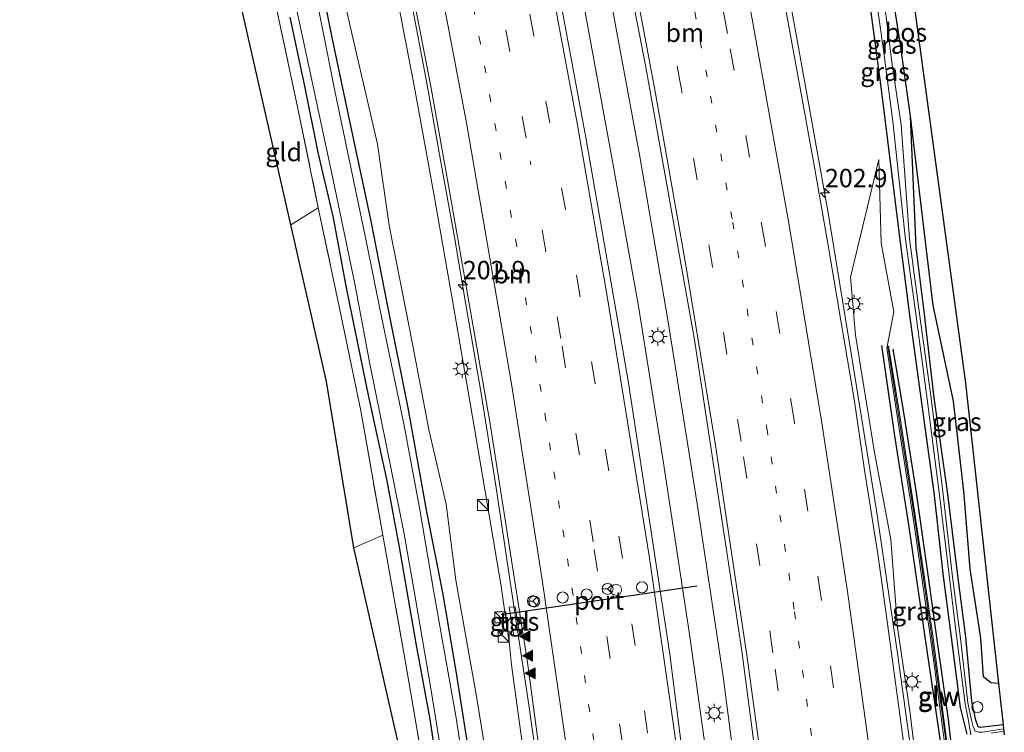
# Model space of a CAD drawing. Units: metres. Extents: x 190000 to 200002, y 462500 to 468750.
# Drawn here: x 198723 to 198857, y 465716 to 465813 of the extents above; entities that cross this region are included whole.
import ezdxf
from ezdxf.enums import TextEntityAlignment as Align

# ---------------------------------------------------------------- set-up
doc = ezdxf.new("R2010")
doc.units = ezdxf.units.M
for name, pattern in [('IE-TERREINAFSCHEIDING', [10, 8, -2]), ('VW-1-3_STREEP', [4, 1, -3]), ('VW-3-9_STREEP', [12, 3, -9])]:
    doc.linetypes.add(name, pattern=pattern)
doc.layers.get('0').update_dxf_attribs({"lineweight": 25})
for name, color, linetype, lineweight in [('B-ME-AL-OVERIG-S-B1', 7, 'Continuous', 18), ('B-ME-AM-KILOMETR-S-B1', 7, 'Continuous', 18), ('B-ME-BV-GELEIDECONSTRUCTIE-GELEIDERAIL-L-B1', 213, 'BV-GELEIDERAIL', 18), ('B-ME-GR-BOMENSTRUIKEN-GV-B6', 93, 'Continuous', 18), ('B-ME-GR-BOS-GV-B6', 10, 'Continuous', 25), ('B-ME-GW-INSTEEKWATERGANG-L-B1', 10, 'Continuous', 25), ('B-ME-GW-KRUINLIJN-L-B1', 93, 'Continuous', 18), ('B-ME-GW-TEENLIJN-L-B1', 93, 'Continuous', 18), ('B-ME-IE-GRASLAND-GV-B6', 93, 'Continuous', 18), ('B-ME-IE-GRONDWERKLIJN-GROND_INGERICHT-GV-B6', 253, 'Continuous', 18), ('B-ME-IE-INRICHTINGSELEMENT-S-B1', 253, 'Continuous', 18), ('B-ME-IE-MEUBILAIR_WEGMEUBILAIR-LICHTMAST-S-B1', 8, 'Continuous', 18), ('B-ME-IE-TERREINAFSCHEIDING-HAAG-L-B1', 10, 'Continuous', 25), ('B-ME-IE-TERREINAFSCHEIDING-RASTERHEKWERK-L-B1', 8, 'IE-TERREINAFSCHEIDING', 18), ('B-ME-KG-KADASTRAAL-OPNAMEDTMGRENS-L-B1', 10, 'Continuous', 25), ('B-ME-KW-GELUIDSWERING-GV-B6', 8, 'Continuous', 18), ('B-ME-KW-SCHERM-L-B1', 8, 'Continuous', 18), ('B-ME-OG-WATER-GV-B6', 153, 'Continuous', 18), ('B-ME-VH-VERH_SOORT-BITUMEN-GV-B6', 8, 'IE-TERREINAFSCHEIDING-NATUURLIJK-HOUTWAL', 18), ('B-ME-VH-VERH_SOORT-TEGELS-GV-B6', 8, 'Continuous', 18), ('B-ME-VW-DRIP-S-B1', 8, 'Continuous', 18), ('B-ME-VW-MARKERING-13STREEP-045-L-B1', 255, 'VW-1-3_STREEP', 18), ('B-ME-VW-MARKERING-39STREEP-015-L-B1', 255, 'VW-3-9_STREEP', 18), ('B-ME-VW-MARKERING-STREEP-015-L-B1', 7, 'Continuous', 18), ('B-ME-VW-MARKERING-VLAKMARK-S-B1', 7, 'Continuous', 18), ('B-ME-VW-MEUBILAIR_WEGMEUBILAIR-RONA-S-B1', 8, 'Continuous', 18), ('B-ME-VW-PORTAAL-L-B1', 10, 'Continuous', 25)]:
    doc.layers.add(name, color=color, linetype=linetype, lineweight=lineweight)
doc.styles.add('NLCS-ISO', font='NLCS-ISO.TTF')
doc.linetypes.add('BV-GELEIDERAIL', pattern='A,10,-3,[108,NLCS.SHX,S=1,R=0,X=0,Y=0],-3', length=16)
doc.linetypes.add('IE-TERREINAFSCHEIDING-NATUURLIJK-HOUTWAL', pattern='A,7,-1.5,[67,NLCS.SHX,S=0.75,R=45,X=0,Y=0],-1.5,7,-1.5,[70,NLCS.SHX,S=0.75,R=0,X=0,Y=0],-1.5', length=20)

# ---------------------------------------------------------------- blocks, each defined once
blk = doc.blocks.new('kast')
blk.add_line((-0.75, -0.75), (0.75, 0.75))
blk.add_lwpolyline([(-0.75, 0.75), (0.75, 0.75), (0.75, -0.75), (-0.75, -0.75)], close=True)
blk = doc.blocks.new('dtb')
blk.add_circle((0, 0), 0.75)
blk = doc.blocks.new('wegwijzer')
for q in [(-0.53, -0.53), (0, 0.75), (0.53, -0.53)]:
    blk.add_line((0, 0), q)
blk.add_circle((0, 0), 0.75)
blk = doc.blocks.new('hecto')
for p, q in [((0, 0.625), (-0.625, 0)), ((0, -0.625), (0, 0.625)), ((-0.625, 0), (0.625, 0)), ((0.625, 0), (0, -0.625))]:
    blk.add_line(p, q)
blk = doc.blocks.new('verfsymbol')
for color in [252, 253]:
    blk.add_hatch(color=color).paths.add_polyline_path([(0.75, -0.625), (0, 0.75), (-0.75, -0.625)])
blk.add_lwpolyline([(0.75, -0.625), (0, 0.75), (-0.75, -0.625)], close=True)
blk = doc.blocks.new('lantaarnpaal')
for p, q in [((-0.75, 0), (-1.25, 0)), ((-0.88, 0.88), (-0.53, 0.53)), ((0, 0.75), (0, 1.25)), ((0.53, 0.53), (0.88, 0.88)), ((0.75, 0), (1.25, 0)), ((-0.53, -0.53), (-0.88, -0.88)), ((0, -0.75), (0, -1.25)), ((0.53, -0.53), (0.88, -0.88))]:
    blk.add_line(p, q)
blk.add_circle((0, 0), 0.75)

msp = doc.modelspace()

# ---------------------------------------------------------------- linework, layer by layer
at = {"layer": 'B-ME-BV-GELEIDECONSTRUCTIE-GELEIDERAIL-L-B1'}
for points in [[(198849.646, 465668.4552, 10.377), (198848.407, 465679.708, 10.362), (198846.292, 465696.864, 10.378), (198844.241, 465712.868, 10.351), (198842.392, 465725.988, 10.311), (198839.519, 465745.783, 10.329), (198836.116, 465766.905, 10.321), (198832.891, 465786.624, 10.329), (198828.643, 465810.138, 10.311), (198825.243, 465828.621, 10.316), (198820.874, 465850.716, 10.255), (198817.599, 465866.411, 10.242), (198813.916, 465883.449, 10.24), (198808.801, 465905.582, 10.235), (198807.718, 465910.017, 10.261), (198803.815, 465925.977, 10.242), (198797.601, 465949.197, 10.285), (198792.283, 465969.357, 10.316), (198785.888, 465994.578, 10.258), (198780.9188, 466014.1102, 10.3521)], [(198756.413, 466009.347, 9.7), (198759.049, 466000.332, 9.685), (198769.631, 465962.484, 9.662), (198777.996, 465930.727, 9.689), (198788.86, 465885.306, 9.674), (198793.192, 465865.841, 9.678), (198797.78, 465843.723, 9.732), (198801.439, 465825.439, 9.714), (198804.59, 465808.452, 9.646), (198807.24, 465794.043, 9.644), (198811.057, 465771.758, 9.664), (198815.059, 465746.69, 9.709), (198818.616, 465723.174, 9.783), (198821.25, 465702.82, 9.867), (198823.87, 465683.012, 9.91), (198826.224, 465662.082, 9.788)], [(198752.724, 466008.63, 9.667), (198759.691, 465984.495, 9.654), (198767.511, 465956.308, 9.677), (198775.053, 465926.881, 9.74), (198783.237, 465892.741, 9.757), (198789.586, 465864.995, 9.745), (198794.338, 465842.168, 9.752), (198799.22, 465816.962, 9.761), (198803.322, 465794.614, 9.778), (198807.066, 465773.651, 9.755), (198810.426, 465752.589, 9.727), (198814.005, 465728.949, 9.733), (198816.976, 465707.865, 9.776), (198819.75, 465685.538, 9.88), (198821.876, 465668.198, 9.909), (198822.679, 465661.462, 9.823)], [(198756.3428, 465905.6153, 9.5815), (198759.95, 465891.3913, 9.6013), (198762.6671, 465879.6792, 9.5647), (198765.3151, 465867.9832, 9.572), (198768.3928, 465853.6779, 9.5924), (198770.9897, 465841.1496, 9.5976), (198771.0951, 465840.6409, 9.5976), (198771.7782, 465837.2281, 9.5959), (198773.7138, 465827.5574, 9.591), (198776.016, 465815.7794, 9.6073), (198778.2196, 465803.9999, 9.6051), (198780.121, 465793.5371, 9.6009), (198781.9948, 465783.0423, 9.5686), (198783.562, 465773.8588, 9.5731), (198785.5959, 465762.0111, 9.5926), (198787.7014, 465748.8861, 9.5594), (198790.0433, 465733.0845, 9.5829), (198792.0329, 465719.9274, 9.6182), (198794.3025, 465704.0868, 9.6199), (198795.9916, 465690.824, 9.6198), (198797.666, 465677.6348, 9.6225), (198799.3186, 465663.018, 9.6061), (198799.9175, 465657.4807, 9.6136)]]:
    msp.add_polyline3d(points, dxfattribs=at)
at = {"layer": 'B-ME-GR-BOMENSTRUIKEN-GV-B6'}
for points in [[(198787.48, 465705.434, 8.348), (198784.972, 465720.757, 8.405), (198782.179, 465736.311, 8.429), (198780.859, 465746.652, 8.447), (198778.561, 465756.609, 8.411), (198775.981, 465770.161, 8.432), (198773.118, 465784.618, 8.45), (198771.498, 465795.714, 8.456), (198767.903, 465811.362, 8.453), (198765.126, 465823.594, 8.459), (198762.465, 465836.25, 8.45), (198758.904, 465850.324, 8.384), (198756.074, 465864.11, 8.396), (198752.463, 465877.125, 8.387), (198747.927, 465890.207, 8.372), (198747.067, 465898.598, 8.534), (198745.129, 465904.083, 8.522), (198740.469, 465919.263, 8.558)], [(198752.9499, 465911.3891, 8.6761), (198756.5584, 465897.395, 8.698), (198759.1085, 465886.9722, 8.6736), (198762.4052, 465872.8424, 8.6426), (198765.7075, 465858.0038, 8.6611), (198768.9544, 465842.5919, 8.675), (198771.2408, 465831.0737, 8.6638), (198773.5546, 465819.0671, 8.6835), (198776.6674, 465802.928, 8.6998), (198779.1804, 465788.9246, 8.6696), (198781.736, 465774.4067, 8.6572), (198784.7, 465757.2338, 8.6886), (198788.311, 465735.761, 8.495), (198789.524, 465727.517, 8.506), (198789.7933, 465724.7681, 8.6675), (198791.9044, 465709.2183, 8.6191)]]:
    msp.add_polyline3d(points, dxfattribs=at)
at = {"layer": 'B-ME-GR-BOS-GV-B6'}
msp.add_polyline3d([(198832.191, 465898.63, 7.796), (198839.638, 465851.3615, 7.838), (198845.6258, 465807.2598, 7.999), (198851.6135, 465763.158, 8.16), (198856.142, 465722.223, 8.44), (198855.095, 465722.346, 8.471), (198854.095, 465723.161, 8.539), (198853.725, 465728.425, 8.439), (198852.279, 465737.87, 8.288), (198851.382, 465748.424, 8.279), (198849.981, 465760.678, 8.289), (198847.217, 465773.74, 8.281), (198844.114, 465799.515, 7.964), (198842.779, 465809.243, 7.943), (198840.956, 465820.837, 7.955), (198839.216, 465833.746, 7.949), (198837.424, 465845.223, 7.889), (198835.856, 465855.912, 7.817), (198834.534, 465864.541, 7.814), (198832.885, 465873.337, 7.751), (198830.7, 465887.515, 7.778), (198828.683, 465898.125, 7.796), (198832.191, 465898.63, 7.796)], dxfattribs=at)
at = {"layer": 'B-ME-GW-INSTEEKWATERGANG-L-B1'}
for points in [[(198824.424, 465901.659, 8.114), (198825.932, 465896.073, 7.985), (198827.686, 465885.598, 7.745), (198830.056, 465871.944, 7.724), (198832.196, 465858.884, 7.694), (198834.255, 465845.308, 7.721), (198836.155, 465831.603, 7.772), (198838.143, 465818.092, 7.754), (198840.137, 465803.166, 7.904), (198842.701, 465782.689, 8.603), (198843.828, 465773.86, 8.698), (198844, 465772.397, 8.607), (198845.598, 465760.771, 8.579), (198847.326, 465748.252, 8.564), (198848.601, 465736.822, 8.569), (198849.659, 465728.541, 8.637), (198850.908, 465718.982, 8.691), (198851.826, 465715.351, 8.612)], [(198856.763, 465716.608, 8.427), (198853.621, 465716.242, 8.495), (198853.35, 465716.317, 8.496), (198853.034, 465717.229, 8.521), (198852.493, 465719.805, 8.543), (198851.664, 465728.556, 8.52), (198850.55, 465737.319, 8.445), (198849.168, 465748.388, 8.512), (198847.372, 465761.158, 8.295), (198846.013, 465772.934, 8.285), (198844.894, 465781.609, 8.351), (198844.114, 465799.515, 7.964), (198842.779, 465809.243, 7.943), (198840.956, 465820.837, 7.955)], [(198784.347, 465710.655, 8.183), (198782.289, 465723.627, 8.171), (198780.434, 465734.614, 8.252), (198778.248, 465745.635, 8.255), (198775.719, 465759.793, 8.231), (198772.867, 465773.835, 8.255), (198770.657, 465785.223, 8.258), (198767.592, 465799.458, 8.267), (198765.337, 465810.219, 8.243), (198763.573, 465819.095, 8.204)], [(198779.783, 465710.088, 7.937), (198778.706, 465717.371, 7.931), (198776.781, 465727.705, 7.901), (198774.494, 465740.807, 7.874), (198772.819, 465749.856, 7.934), (198770.322, 465761.287, 7.931), (198767.287, 465776.138, 7.898), (198765.543, 465785.687, 7.907), (198763.434, 465794.564, 7.937), (198761.598, 465803.606, 7.943), (198759.601, 465813.028, 7.94)]]:
    msp.add_polyline3d(points, dxfattribs=at)
at = {"layer": 'B-ME-GW-KRUINLIJN-L-B1'}
msp.add_polyline3d([(198839.802, 465793.628, 8.744), (198835.942, 465777.601, 9.53), (198836.659, 465769.704, 9.602), (198839.236, 465753.719, 9.585), (198841.435, 465741.832, 9.516), (198842.38, 465729.9, 9.558), (198844.08, 465718.151, 9.589), (198845.522, 465706.184, 9.609), (198846.857, 465694.186, 9.727), (198848.351, 465682.228, 9.717), (198850.064, 465670.545, 9.785)], dxfattribs=at)
at = {"layer": 'B-ME-GW-TEENLIJN-L-B1'}
msp.add_polyline3d([(198839.802, 465793.628, 8.744), (198840.137, 465782.223, 8.981), (198841.863, 465772.888, 9.001), (198840.897, 465767.933, 9.065), (198842.786, 465755.744, 9.109), (198844.65, 465743.882, 9.061), (198847.13, 465726.491, 9.001), (198848.777, 465714.197, 8.975), (198849.598, 465708.246, 8.893), (198851.121, 465696.356, 8.906), (198852.979, 465682.169, 8.846), (198854.057, 465672.81, 8.87)], dxfattribs=at)
at = {"layer": 'B-ME-IE-GRASLAND-GV-B6'}
for points in [[(198759.402, 466009.928, 9.152), (198762.477, 465998.986, 9.16), (198769.129, 465975.961, 9.112), (198777.586, 465943.479, 9.152), (198787.72, 465903.209, 9.124), (198793.684, 465877.793, 9.096), (198800.165, 465846.879, 9.184), (198808.075, 465806.201, 9.172), (198814.685, 465769.053, 9.184), (198821.101, 465727.01, 9.16), (198825.96, 465689.944, 9.208), (198829.142, 465662.592, 9.184), (198819.663, 465660.934, 9.242), (198815.5005, 465693.582, 9.2505), (198811.338, 465726.23, 9.259), (198805.681, 465763.455, 9.268), (198799.9, 465796.602, 9.254), (198793.996, 465828.462, 9.276), (198786.107, 465866.805, 9.228), (198778.003, 465902.693, 9.341), (198769.008, 465938.571, 9.307), (198760.96, 465968.53, 9.228), (198749.9537, 466008.0909, 9.3227), (198759.402, 466009.928, 9.152)], [(198740.469, 465919.263, 8.558), (198745.129, 465904.083, 8.522), (198747.067, 465898.598, 8.534), (198747.927, 465890.207, 8.372), (198752.463, 465877.125, 8.387), (198756.074, 465864.11, 8.396), (198758.904, 465850.324, 8.384), (198762.465, 465836.25, 8.45), (198765.126, 465823.594, 8.459), (198767.903, 465811.362, 8.453), (198771.498, 465795.714, 8.456), (198773.118, 465784.618, 8.45), (198775.981, 465770.161, 8.432), (198778.561, 465756.609, 8.411), (198780.859, 465746.652, 8.447), (198782.179, 465736.311, 8.429), (198784.972, 465720.757, 8.405), (198787.48, 465705.434, 8.348), (198789.026, 465696.252, 8.492), (198790.73, 465685.213, 8.456), (198793.611, 465669.461, 8.444), (198795.203, 465656.656, 8.492), (198792.738, 465656.225, 8.075)], [(198791.9044, 465709.2183, 8.6191), (198789.7933, 465724.7681, 8.6675), (198789.524, 465727.517, 8.506), (198788.311, 465735.761, 8.495), (198784.7, 465757.2338, 8.6886), (198781.736, 465774.4067, 8.6572), (198779.1804, 465788.9246, 8.6696), (198776.6674, 465802.928, 8.6998), (198773.5546, 465819.0671, 8.6835), (198771.2408, 465831.0737, 8.6638), (198768.9544, 465842.5919, 8.675), (198765.7075, 465858.0038, 8.6611), (198762.4052, 465872.8424, 8.6426), (198759.1085, 465886.9722, 8.6736), (198756.5584, 465897.395, 8.698), (198752.9499, 465911.3891, 8.6761)], [(198755.0553, 465911.9469, 8.8261), (198758.6708, 465897.9258, 8.848), (198761.2269, 465887.4785, 8.8236), (198764.5287, 465873.3264, 8.7926), (198767.8362, 465858.4648, 8.8111), (198771.0882, 465843.0284, 8.825), (198773.3783, 465831.4918, 8.8138), (198775.6931, 465819.4796, 8.8335), (198778.8086, 465803.3266, 8.8499), (198781.3248, 465789.3057, 8.8196), (198783.8817, 465774.7807, 8.8072), (198786.8491, 465757.5878, 8.8387), (198791.9485, 465725.0834, 8.8175), (198794.063, 465709.5083, 8.7691)], [(198843.951, 465708.568, 9.542), (198842.609, 465718.655, 9.554), (198841.048, 465730.049, 9.593), (198839.689, 465739.899, 9.596), (198837.889, 465751.319, 9.59), (198836.444, 465760.964, 9.614), (198834.648, 465771.671, 9.608), (198832.854, 465782.191, 9.626), (198831.055, 465792.567, 9.653), (198829.288, 465802.32, 9.68), (198827.344, 465812.996, 9.668), (198825.235, 465824.303, 9.695), (198823.35, 465833.988, 9.686), (198820.47, 465848.863, 9.662), (198818.625, 465857.361, 9.665), (198816.976, 465864.811, 9.635), (198815.388, 465872.793, 9.587), (198813.503, 465881.736, 9.626), (198811.767, 465889.418, 9.65), (198809.092, 465901.039, 9.65), (198806.646, 465911.126, 9.653)], [(198784.232, 465704.394, 7.178), (198782.218, 465717.538, 7.178), (198779.214, 465734.696, 7.178), (198777.255, 465746.173, 7.178), (198775.096, 465757.595, 7.178), (198772.08, 465772.178, 7.178), (198769.984, 465782.519, 7.178), (198768.082, 465791.648, 7.178), (198765.731, 465802.748, 7.178), (198762.489, 465819.248, 7.178), (198759.483, 465831.961, 7.178), (198756.483, 465844.196, 7.178), (198753.874, 465855.254, 7.178), (198750.68, 465869.174, 7.178), (198748.07, 465878.132, 7.178), (198744.74, 465889.341, 7.178), (198743.862, 465893.144, 7.178), (198743.854, 465894.455, 7.178), (198743.905, 465896.312, 7.178), (198743.925, 465897.485, 7.178), (198743.037, 465898.219, 7.178), (198742.386, 465899.309, 7.178), (198739.409, 465910.028, 7.178)], [(198823.375, 465906.281, 8.006), (198824.089, 465904.041, 8.114), (198824.424, 465901.659, 8.114), (198825.932, 465896.073, 7.985), (198827.686, 465885.598, 7.745), (198830.056, 465871.944, 7.724), (198832.196, 465858.884, 7.694), (198834.255, 465845.308, 7.721), (198836.155, 465831.603, 7.772), (198838.143, 465818.092, 7.754), (198840.137, 465803.166, 7.904), (198842.701, 465782.689, 8.603), (198843.828, 465773.86, 8.698), (198844, 465772.397, 8.607), (198845.598, 465760.771, 8.579), (198847.326, 465748.252, 8.564), (198848.601, 465736.822, 8.569), (198849.659, 465728.541, 8.637), (198850.908, 465718.982, 8.691), (198851.826, 465715.351, 8.612)], [(198778.279, 465707.914, 7.772), (198775.308, 465725.365, 7.799), (198772.248, 465742.452, 7.82), (198769.246, 465759.374, 7.796), (198766.29, 465773.574, 7.892), (198763.458, 465787.034, 7.952), (198760.679, 465800.565, 7.934), (198757.643, 465814.833, 7.952), (198753.882, 465830.64, 7.934), (198748.861, 465852.781, 7.874), (198744.422, 465870.618, 7.826), (198741.194, 465882.844, 7.808), (198739.516, 465888.997, 7.871), (198737.683, 465891.255, 7.874), (198733.411, 465886.382, 7.934), (198729.392, 465881.234, 8.084), (198724.299, 465887.58, 7.964)], [(198840.956, 465820.837, 7.955), (198842.779, 465809.243, 7.943), (198844.114, 465799.515, 7.964), (198844.894, 465781.609, 8.351), (198846.013, 465772.934, 8.285), (198847.372, 465761.158, 8.295), (198849.168, 465748.388, 8.512), (198850.55, 465737.319, 8.445), (198851.664, 465728.556, 8.52), (198852.493, 465719.805, 8.543), (198853.034, 465717.229, 8.521), (198853.35, 465716.317, 8.496), (198853.621, 465716.242, 8.495), (198856.763, 465716.608, 8.427), (198856.822, 465716.075, 8.057), (198853.988, 465715.622, 8.063), (198853.379, 465715.615, 8.043), (198852.963, 465715.755, 8.028), (198852.68, 465716.328, 8.016), (198852.438, 465717.243, 8.008), (198851.955, 465719.604, 8.009), (198850.925, 465728.384, 7.889), (198849.82, 465737.153, 7.867), (198848.53, 465748.36, 7.919), (198846.928, 465761.092, 7.877), (198845.369, 465772.602, 7.727), (198844, 465782.804, 7.772), (198842.876, 465798.359, 6.974), (198841.656, 465806.554, 6.974), (198840.123, 465818.466, 6.974)], [(198759.291, 465819.696, 7.178), (198762.582, 465804.448, 7.178), (198765.518, 465790.615, 7.178), (198768.379, 465776.896, 7.178), (198770.477, 465765.78, 7.178), (198773.417, 465751.223, 7.178), (198775.111, 465742.87, 7.178), (198776.488, 465735.1, 7.178), (198778.786, 465721.535, 7.178), (198781.386, 465705.506, 7.178)], [(198784.347, 465710.655, 8.183), (198782.289, 465723.627, 8.171), (198780.434, 465734.614, 8.252), (198778.248, 465745.635, 8.255), (198775.719, 465759.793, 8.231), (198772.867, 465773.835, 8.255), (198770.657, 465785.223, 8.258), (198767.592, 465799.458, 8.267), (198765.337, 465810.219, 8.243), (198763.573, 465819.095, 8.204)], [(198763.573, 465819.095, 8.204), (198765.337, 465810.219, 8.243), (198767.592, 465799.458, 8.267), (198770.657, 465785.223, 8.258), (198772.867, 465773.835, 8.255), (198775.719, 465759.793, 8.231), (198778.248, 465745.635, 8.255), (198780.434, 465734.614, 8.252), (198782.289, 465723.627, 8.171), (198784.347, 465710.655, 8.183)], [(198851.826, 465715.351, 8.612), (198850.908, 465718.982, 8.691), (198849.659, 465728.541, 8.637), (198848.601, 465736.822, 8.569), (198847.326, 465748.252, 8.564), (198845.598, 465760.771, 8.579), (198844, 465772.397, 8.607), (198843.828, 465773.86, 8.698), (198842.701, 465782.689, 8.603), (198840.137, 465803.166, 7.904), (198838.143, 465818.092, 7.754)], [(198839.284, 465816.931, 6.974), (198840.438, 465808.521, 6.974), (198841.711, 465798.775, 6.974), (198843.462, 465782.714, 7.795), (198844.862, 465772.594, 7.747), (198846.382, 465760.969, 7.904), (198848.028, 465748.262, 7.906), (198849.414, 465736.996, 7.893), (198850.444, 465728.385, 7.913), (198851.6, 465719.449, 8.002), (198852.054, 465717.209, 8.003), (198852.364, 465715.247, 8.151)], [(198759.601, 465813.028, 7.94), (198761.598, 465803.606, 7.943), (198763.434, 465794.564, 7.937), (198765.543, 465785.687, 7.907), (198767.287, 465776.138, 7.898), (198770.322, 465761.287, 7.931), (198772.819, 465749.856, 7.934), (198774.494, 465740.807, 7.874), (198776.781, 465727.705, 7.901), (198778.706, 465717.371, 7.931), (198779.783, 465710.088, 7.937)], [(198779.783, 465710.088, 7.937), (198778.706, 465717.371, 7.931), (198776.781, 465727.705, 7.901), (198774.494, 465740.807, 7.874), (198772.819, 465749.856, 7.934), (198770.322, 465761.287, 7.931), (198767.287, 465776.138, 7.898), (198765.543, 465785.687, 7.907), (198763.434, 465794.564, 7.937), (198761.598, 465803.606, 7.943), (198759.601, 465813.028, 7.94)], [(198856.142, 465722.223, 8.44), (198856.763, 465716.608, 8.427), (198853.621, 465716.242, 8.495), (198853.35, 465716.317, 8.496), (198853.034, 465717.229, 8.521), (198852.493, 465719.805, 8.543), (198851.664, 465728.556, 8.52), (198850.55, 465737.319, 8.445), (198849.168, 465748.388, 8.512), (198847.372, 465761.158, 8.295), (198846.013, 465772.934, 8.285), (198844.894, 465781.609, 8.351), (198844.114, 465799.515, 7.964), (198847.217, 465773.74, 8.281), (198849.981, 465760.678, 8.289), (198851.382, 465748.424, 8.279), (198852.279, 465737.87, 8.288), (198853.725, 465728.425, 8.439), (198854.095, 465723.161, 8.539), (198855.095, 465722.346, 8.471), (198856.142, 465722.223, 8.44)], [(198854.057, 465672.81, 8.87), (198853.414, 465672.65, 8.978), (198850.064, 465670.545, 9.785), (198848.351, 465682.228, 9.717), (198846.857, 465694.186, 9.727), (198845.522, 465706.184, 9.609), (198844.08, 465718.151, 9.589), (198842.38, 465729.9, 9.558), (198841.435, 465741.832, 9.516), (198839.236, 465753.719, 9.585), (198836.659, 465769.704, 9.602), (198835.942, 465777.601, 9.53), (198839.802, 465793.628, 8.744), (198840.137, 465782.223, 8.981), (198841.863, 465772.888, 9.001), (198840.897, 465767.933, 9.065), (198842.786, 465755.744, 9.109), (198844.65, 465743.882, 9.061), (198847.13, 465726.491, 9.001), (198848.777, 465714.197, 8.975), (198849.598, 465708.246, 8.893), (198851.121, 465696.356, 8.906), (198852.979, 465682.169, 8.846), (198854.057, 465672.81, 8.87)], [(198849.456, 465711.542, 8.746), (198848.679, 465717.372, 8.71), (198847.282, 465728.1, 8.72), (198846.049, 465736.628, 8.665), (198844.322, 465748.118, 8.667), (198842.45, 465760.2, 8.64), (198841.189, 465767.967, 8.68), (198841.168, 465768.203, 9.024), (198840.897, 465767.933, 9.065), (198841.863, 465772.888, 9.001), (198840.137, 465782.223, 8.981), (198839.802, 465793.628, 8.744), (198835.942, 465777.601, 9.53), (198836.659, 465769.704, 9.602), (198839.236, 465753.719, 9.585), (198841.435, 465741.832, 9.516), (198842.38, 465729.9, 9.558), (198844.08, 465718.151, 9.589), (198845.522, 465706.184, 9.609)], [(198789.462, 465732.633, 8.804), (198790.102, 465728.671, 8.753), (198790.901, 465728.852, 8.753), (198790.253, 465732.691, 8.753), (198789.462, 465732.633, 8.804)], [(198855.108, 465715.464, 8.037), (198856.859, 465715.741, 8.046)], [(198856.859, 465715.741, 8.046), (198856.914, 465715.244, 8.437)]]:
    msp.add_polyline3d(points, dxfattribs=at)
at = {"layer": 'B-ME-IE-GRONDWERKLIJN-GROND_INGERICHT-GV-B6'}
msp.add_polyline3d([(198749.984, 465827.52, 7.913), (198741.071, 465866.679, 7.958), (198729.392, 465881.234, 8.084), (198733.411, 465886.382, 7.934), (198737.683, 465891.255, 7.874), (198739.516, 465888.997, 7.871), (198741.194, 465882.844, 7.808), (198744.422, 465870.618, 7.826), (198748.861, 465852.781, 7.874), (198753.882, 465830.64, 7.934), (198757.643, 465814.833, 7.952), (198760.679, 465800.565, 7.934), (198763.458, 465787.034, 7.952), (198766.29, 465773.574, 7.892), (198769.246, 465759.374, 7.796), (198772.248, 465742.452, 7.82), (198775.308, 465725.365, 7.799), (198778.279, 465707.914, 7.772), (198780.301, 465695.658, 7.748), (198778.664, 465695.207, 7.706), (198768.297, 465740.721, 7.937), (198764.587, 465763.357, 8), (198759.722, 465784.734, 7.991), (198749.984, 465827.52, 7.913)], dxfattribs=at)
at = {"layer": 'B-ME-IE-TERREINAFSCHEIDING-HAAG-L-B1'}
for points in [[(198853.414, 465672.65, 8.978), (198852.439, 465682.369, 8.88), (198850.488, 465696.577, 8.97), (198848.858, 465708.524, 8.937), (198848.252, 465714.128, 9.025), (198846.444, 465726.434, 9.057), (198843.921, 465743.835, 9.118), (198842.012, 465755.978, 9.166), (198840.236, 465768.275, 9.233)], [(198841.707, 465767.767, 8.832), (198842.981, 465760.289, 8.638), (198844.887, 465748.206, 8.665), (198846.531, 465736.737, 8.627), (198847.727, 465728.177, 8.673), (198849.244, 465717.336, 8.736), (198849.854, 465712.054, 8.727), (198850.399, 465708.941, 8.711)]]:
    msp.add_polyline3d(points, dxfattribs=at)
at = {"layer": 'B-ME-IE-TERREINAFSCHEIDING-RASTERHEKWERK-L-B1'}
for points in [[(198749.984, 465827.52, 7.913), (198753.882, 465830.64, 7.934), (198757.643, 465814.833, 7.952), (198760.679, 465800.565, 7.934), (198763.458, 465787.034, 7.952)], [(198759.722, 465784.734, 7.991), (198763.458, 465787.034, 7.952), (198766.29, 465773.574, 7.892), (198769.246, 465759.374, 7.796), (198772.248, 465742.452, 7.82)], [(198768.297, 465740.721, 7.937), (198772.248, 465742.452, 7.82), (198775.308, 465725.365, 7.799), (198778.279, 465707.914, 7.772), (198780.301, 465695.658, 7.748), (198780.982, 465691.678, 8.093)]]:
    msp.add_polyline3d(points, dxfattribs=at)
at = {"layer": 'B-ME-KG-KADASTRAAL-OPNAMEDTMGRENS-L-B1'}
for points in [[(198778.664, 465695.207, 7.706), (198768.297, 465740.721, 7.937), (198764.587, 465763.357, 8), (198759.722, 465784.734, 7.991), (198749.984, 465827.52, 7.913), (198741.071, 465866.679, 7.958), (198729.392, 465881.234, 8.084), (198724.299, 465887.58, 7.964), (198722.772, 465889.483, 7.958), (198729.837, 465894.88, 7.946), (198730.724, 465896.964, 7.253), (198730.545, 465897.546, 7.253), (198730.07, 465899.258, 7.88), (198732.28, 465902.274, 7.973), (198724.8695, 465926.273, 7.973)], [(198831.213, 465905.185, 7.805), (198831.388, 465904.07, 6.974), (198831.511, 465902.943, 6.974), (198831.681, 465901.867, 7.814), (198832.191, 465898.63, 7.796), (198839.638, 465851.3615, 7.838), (198845.6258, 465807.2598, 7.999), (198851.6135, 465763.158, 8.16), (198856.142, 465722.223, 8.44), (198856.763, 465716.608, 8.427), (198856.822, 465716.075, 8.057), (198856.859, 465715.741, 8.046), (198856.914, 465715.244, 8.437)]]:
    msp.add_polyline3d(points, dxfattribs=at)
at = {"layer": 'B-ME-KW-GELUIDSWERING-GV-B6'}
msp.add_polyline3d([(198854.057, 465672.81, 8.87), (198852.979, 465682.169, 8.846), (198851.121, 465696.356, 8.906), (198849.598, 465708.246, 8.893), (198848.777, 465714.197, 8.975), (198847.13, 465726.491, 9.001), (198844.65, 465743.882, 9.061), (198842.786, 465755.744, 9.109), (198840.897, 465767.933, 9.065), (198841.168, 465768.203, 9.024), (198841.189, 465767.967, 8.68), (198842.45, 465760.2, 8.64), (198844.322, 465748.118, 8.667), (198846.049, 465736.628, 8.665), (198847.282, 465728.1, 8.72), (198848.679, 465717.372, 8.71), (198849.456, 465711.542, 8.746), (198850.337, 465705.159, 8.729), (198851.541, 465695.791, 8.712), (198853.304, 465682.158, 8.729), (198853.71, 465678.919, 8.707), (198854.391, 465672.945, 8.672), (198854.057, 465672.81, 8.87)], dxfattribs=at)
at = {"layer": 'B-ME-KW-SCHERM-L-B1'}
msp.add_polyline3d([(198854.212, 465672.8727, 13.7218), (198853.595, 465678.556, 13.731), (198852.102, 465690.439, 13.727), (198850.536, 465702.348, 13.723), (198848.971, 465714.205, 13.742), (198847.333, 465726.48, 13.723), (198846.589, 465731.763, 13.722), (198845.36, 465740.258, 13.737), (198844.749, 465744.297, 13.749), (198842.926, 465756.161, 12.759), (198841.093, 465767.868, 12.751)], dxfattribs=at)
at = {"layer": 'B-ME-OG-WATER-GV-B6'}
for points in [[(198739.409, 465910.028, 7.178), (198742.386, 465899.309, 7.178), (198743.037, 465898.219, 7.178), (198743.925, 465897.485, 7.178), (198743.905, 465896.312, 7.178), (198743.854, 465894.455, 7.178), (198743.862, 465893.144, 7.178), (198744.74, 465889.341, 7.178), (198748.07, 465878.132, 7.178), (198750.68, 465869.174, 7.178), (198753.874, 465855.254, 7.178), (198756.483, 465844.196, 7.178), (198759.483, 465831.961, 7.178), (198762.489, 465819.248, 7.178), (198765.731, 465802.748, 7.178), (198768.082, 465791.648, 7.178), (198769.984, 465782.519, 7.178), (198772.08, 465772.178, 7.178), (198775.096, 465757.595, 7.178), (198777.255, 465746.173, 7.178), (198779.214, 465734.696, 7.178), (198782.218, 465717.538, 7.178), (198784.232, 465704.394, 7.178)], [(198781.386, 465705.506, 7.178), (198778.786, 465721.535, 7.178), (198776.488, 465735.1, 7.178), (198775.111, 465742.87, 7.178), (198773.417, 465751.223, 7.178), (198770.477, 465765.78, 7.178), (198768.379, 465776.896, 7.178), (198765.518, 465790.615, 7.178), (198762.582, 465804.448, 7.178), (198759.291, 465819.696, 7.178)], [(198840.123, 465818.466, 6.974), (198841.656, 465806.554, 6.974), (198842.876, 465798.359, 6.974), (198844, 465782.804, 7.772), (198845.369, 465772.602, 7.727), (198846.928, 465761.092, 7.877), (198848.53, 465748.36, 7.919), (198849.82, 465737.153, 7.867), (198850.925, 465728.384, 7.889), (198851.955, 465719.604, 8.009), (198852.438, 465717.243, 8.008), (198852.68, 465716.328, 8.016), (198852.963, 465715.755, 8.028), (198853.379, 465715.615, 8.043), (198853.988, 465715.622, 8.063), (198856.822, 465716.075, 8.057), (198856.859, 465715.741, 8.046), (198855.108, 465715.464, 8.037)], [(198852.364, 465715.247, 8.151), (198852.054, 465717.209, 8.003), (198851.6, 465719.449, 8.002), (198850.444, 465728.385, 7.913), (198849.414, 465736.996, 7.893), (198848.028, 465748.262, 7.906), (198846.382, 465760.969, 7.904), (198844.862, 465772.594, 7.747), (198843.462, 465782.714, 7.795), (198841.711, 465798.775, 6.974), (198840.438, 465808.521, 6.974), (198839.284, 465816.931, 6.974)]]:
    msp.add_polyline3d(points, dxfattribs=at)
at = {"layer": 'B-ME-VH-VERH_SOORT-BITUMEN-GV-B6'}
for points in [[(198825.96, 465689.944, 9.208), (198821.101, 465727.01, 9.16), (198814.685, 465769.053, 9.184), (198808.075, 465806.201, 9.172), (198800.165, 465846.879, 9.184), (198793.684, 465877.793, 9.096), (198787.72, 465903.209, 9.124), (198777.586, 465943.479, 9.152)], [(198769.008, 465938.571, 9.307), (198778.003, 465902.693, 9.341), (198786.107, 465866.805, 9.228), (198793.996, 465828.462, 9.276), (198799.9, 465796.602, 9.254), (198805.681, 465763.455, 9.268), (198811.338, 465726.23, 9.259), (198815.5005, 465693.582, 9.2505)], [(198794.063, 465709.5083, 8.7691), (198791.9485, 465725.0834, 8.8175), (198786.8491, 465757.5878, 8.8387), (198783.8817, 465774.7807, 8.8072), (198781.3248, 465789.3057, 8.8196), (198778.8086, 465803.3266, 8.8499), (198775.6931, 465819.4796, 8.8335), (198773.3783, 465831.4918, 8.8138), (198771.0882, 465843.0284, 8.825), (198767.8362, 465858.4648, 8.8111), (198764.5287, 465873.3264, 8.7926), (198761.2269, 465887.4785, 8.8236), (198758.6708, 465897.9258, 8.848), (198755.0553, 465911.9469, 8.8261)], [(198806.646, 465911.126, 9.653), (198809.092, 465901.039, 9.65), (198811.767, 465889.418, 9.65), (198813.503, 465881.736, 9.626), (198815.388, 465872.793, 9.587), (198816.976, 465864.811, 9.635), (198818.625, 465857.361, 9.665), (198820.47, 465848.863, 9.662), (198823.35, 465833.988, 9.686), (198825.235, 465824.303, 9.695), (198827.344, 465812.996, 9.668), (198829.288, 465802.32, 9.68), (198831.055, 465792.567, 9.653), (198832.854, 465782.191, 9.626), (198834.648, 465771.671, 9.608), (198836.444, 465760.964, 9.614), (198837.889, 465751.319, 9.59), (198839.689, 465739.899, 9.596), (198841.048, 465730.049, 9.593), (198842.609, 465718.655, 9.554), (198843.951, 465708.568, 9.542)]]:
    msp.add_polyline3d(points, dxfattribs=at)
at = {"layer": 'B-ME-VH-VERH_SOORT-TEGELS-GV-B6'}
msp.add_polyline3d([(198789.462, 465732.633, 8.804), (198790.253, 465732.691, 8.753), (198790.901, 465728.852, 8.753), (198790.102, 465728.671, 8.753), (198789.462, 465732.633, 8.804)], dxfattribs=at)
at = {"layer": 'B-ME-VW-MARKERING-13STREEP-045-L-B1'}
for points in [[(198837.043, 465663.9736, 9.4798), (198837.036, 465664.0402, 9.4798), (198834.1748, 465688.4884, 9.4634), (198832.3027, 465703.2555, 9.4619), (198828.2968, 465732.3319, 9.4374), (198824.634, 465756.4871, 9.423), (198819.8482, 465785.5218, 9.4001), (198816.4164, 465804.8678, 9.4002), (198811.8965, 465828.7169, 9.3942), (198806.0769, 465857.4786, 9.3916), (198799.7412, 465886.3862, 9.401), (198793.1627, 465914.5778, 9.3867), (198787.2606, 465938.2338, 9.3841), (198782.5559, 465956.448, 9.3934)], [(198807.8675, 465658.871, 9.1318), (198807.4673, 465662.6794, 9.1309), (198804.1649, 465690.5585, 9.1255), (198800.9911, 465714.4293, 9.1146), (198798.1576, 465734.2775, 9.1039), (198794.4697, 465758.0632, 9.0928), (198790.4939, 465781.7898, 9.1231), (198785.5354, 465809.4315, 9.1183), (198780.2013, 465837.0095, 9.1125), (198774.4297, 465864.502, 9.1079), (198769.2219, 465888.001, 9.1165), (198767.2818, 465896.3024, 9.1253)]]:
    msp.add_polyline3d(points, dxfattribs=at)
at = {"layer": 'B-ME-VW-MARKERING-39STREEP-015-L-B1'}
for points in [[(198840.8042, 465664.6314, 9.5778), (198838.379, 465685.6685, 9.5596), (198835.3011, 465709.7711, 9.5486), (198831.9479, 465733.8708, 9.5321), (198828.2644, 465758.0906, 9.5292), (198824.3203, 465782.1069, 9.506), (198819.2044, 465810.8002, 9.4947), (198813.6374, 465839.5829, 9.4886), (198808.7021, 465863.383, 9.478), (198802.3711, 465892.0577, 9.4946), (198795.6212, 465920.5968, 9.4799), (198783.9105, 465967.3752, 9.4968), (198772.5252, 466012.479, 9.5088)], [(198833.3306, 465663.3245, 9.4001), (198832.8116, 465668.186, 9.3972), (198829.3158, 465697.4423, 9.3788), (198825.3954, 465726.427, 9.355), (198821.067, 465755.2287, 9.3344), (198817.1715, 465779.0337, 9.3324), (198812.8872, 465803.3843, 9.3146), (198808.3505, 465827.4513, 9.3139), (198802.5808, 465855.8989, 9.311), (198797.4208, 465879.669, 9.314), (198793.1301, 465898.5579, 9.3038), (198787.4684, 465922.2053, 9.3004), (198781.495, 465945.7696, 9.3064), (198773.923, 465974.2081, 9.3239), (198765.8686, 466002.6449, 9.327), (198763.5101, 466010.7269, 9.3368)], [(198815.1875, 465660.1513, 9.2965), (198814.3606, 465667.84, 9.2949), (198811.4677, 465691.7317, 9.2824), (198808.3244, 465715.5392, 9.2695), (198804.883, 465739.3356, 9.2574), (198801.1547, 465763.0867, 9.2539), (198797.1337, 465786.8167, 9.2616), (198792.8286, 465810.465, 9.2592), (198788.2416, 465834.0872, 9.2617), (198783.3684, 465857.6219, 9.2564), (198778.1849, 465881.2702, 9.257), (198773.4359, 465901.8104, 9.2762), (198767.7495, 465925.2123, 9.2847), (198760.9919, 465951.4877, 9.2904), (198754.7059, 465974.7111, 9.3036), (198748.1189, 465997.9045, 9.3179), (198745.3906, 466007.204, 9.2691)], [(198791.7748, 465796.5282, 9.1821), (198787.0203, 465821.9558, 9.1767), (198782.2895, 465845.5978, 9.1773), (198777.3522, 465868.98, 9.1754), (198771.9781, 465892.7731, 9.1928), (198766.6905, 465915.1126, 9.2126), (198762.2396, 465932.8136, 9.2137), (198754.8586, 465960.9689, 9.2226), (198748.1898, 465985.0428, 9.2329), (198741.9386, 466006.5331, 9.0673)], [(198811.6288, 465659.5289, 9.2111), (198811.3674, 465662.0275, 9.2107), (198808.5599, 465685.9293, 9.2016), (198804.9323, 465713.7741, 9.1917), (198800.9031, 465741.5222, 9.1777), (198796.4963, 465769.2347, 9.175), (198792.3273, 465793.4308, 9.1815)]]:
    msp.add_polyline3d(points, dxfattribs=at)
at = {"layer": 'B-ME-VW-MARKERING-STREEP-015-L-B1'}
for points in [[(198844.4143, 465665.2627, 9.6578), (198841.9873, 465686.4807, 9.6395), (198838.8606, 465710.8657, 9.6291), (198835.486, 465735.087, 9.6052), (198832.0554, 465757.7688, 9.6022), (198827.5591, 465784.955, 9.5738), (198822.581, 465812.7484, 9.5729), (198817.9307, 465836.8803, 9.568), (198811.9743, 465865.7379, 9.5495), (198806.7214, 465889.5882, 9.5634), (198800.3316, 465916.8155, 9.557), (198794.0435, 465942.1067, 9.5654), (198786.9007, 465970.4914, 9.5666), (198776.0333, 466013.1607, 9.6349)], [(198829.8081, 465662.7085, 9.3194), (198828.2383, 465676.9989, 9.3135), (198825.1954, 465701.5348, 9.2925), (198821.9029, 465725.7714, 9.2658), (198817.509, 465754.9585, 9.2498), (198813.5324, 465779.2361, 9.2439), (198809.2729, 465803.3766, 9.23), (198804.7513, 465827.2944, 9.2283), (198799.3607, 465853.8354, 9.2233), (198794.1752, 465877.9419, 9.2135), (198789.174, 465900.0007, 9.2148), (198782.8587, 465926.0552, 9.209), (198776.8017, 465949.8551, 9.2236), (198770.4525, 465973.5755, 9.2423), (198763.7867, 465997.2287, 9.2416), (198760.0438, 466010.0528, 9.273)], [(198818.7277, 465660.7704, 9.3665), (198816.9322, 465676.777, 9.359), (198813.5623, 465703.6696, 9.3442), (198811.9776, 465715.5847, 9.3373), (198808.5563, 465739.352, 9.3269), (198802.8291, 465775.0057, 9.3513), (198798.7096, 465798.5697, 9.3285), (198794.2486, 465822.3602, 9.3283), (198789.5409, 465845.8726, 9.3443), (198784.5041, 465869.5252, 9.3265), (198779.208, 465893.0632, 9.3382), (198773.6125, 465916.5114, 9.3565), (198767.7705, 465939.8661, 9.3606), (198761.6078, 465963.1734, 9.3712), (198755.1868, 465986.38, 9.3921), (198748.9424, 466007.8943, 9.35)], [(198804.0785, 465658.2084, 9.0558), (198803.0299, 465667.822, 9.0516), (198800.133, 465691.7111, 9.0472), (198797.3948, 465712.5491, 9.0397), (198793.9418, 465736.3464, 9.0214), (198789.7541, 465763.0639, 9.0197), (198783.6252, 465798.6241, 9.0538), (198777.4484, 465831.075, 9.0427), (198774.4924, 465845.8344, 9.036), (198769.4233, 465869.4959, 9.0349), (198766.7642, 465881.254, 9.0294), (198761.1041, 465904.6071, 9.066), (198758.0957, 465916.3562, 9.0656), (198751.739, 465939.4958, 9.0586), (198744.932, 465962.6777, 9.0494), (198741.5547, 465973.8962, 9.0449), (198733.2358, 466000.3816, 9.0086), (198731.8661, 466004.5754, 9.0059)]]:
    msp.add_polyline3d(points, dxfattribs=at)
at = {"layer": 'B-ME-VW-PORTAAL-L-B1'}
msp.add_line((198815.0348, 465735.5053, 16.1722), (198788.3645, 465731.5754, 16.1351), dxfattribs=at)

# ---------------------------------------------------------------- block references
at = {"layer": 'B-ME-AL-OVERIG-S-B1', "rotation": 90}
msp.add_blockref('dtb', (198853.244, 465719.016, 8.538), dxfattribs=at)
at = {"layer": 'B-ME-AM-KILOMETR-S-B1', "rotation": 90}
for p in [(198832.481, 465789.058, 10.355), (198783.146, 465776.523, 10.041)]:
    msp.add_blockref('hecto', p, dxfattribs=at)
at = {"layer": 'B-ME-IE-INRICHTINGSELEMENT-S-B1', "rotation": 90}
for p in [(198785.908, 465746.533, 9.738), (198788.2453, 465731.2605, 10.01), (198788.693, 465728.628, 10.558)]:
    msp.add_blockref('kast', p, dxfattribs=at)
at = {"layer": 'B-ME-IE-MEUBILAIR_WEGMEUBILAIR-LICHTMAST-S-B1', "rotation": 90}
for p in [(198836.446, 465773.956, 9.746), (198809.731, 465769.495, 9.107), (198783.045, 465765.1, 8.715), (198844.349, 465722.476, 9.65), (198817.396, 465718.228, 9.2)]:
    msp.add_blockref('lantaarnpaal', p, dxfattribs=at)
at = {"layer": 'B-ME-VW-DRIP-S-B1', "rotation": 90}
for p in [(198804.0279, 465734.9967, 14.634), (198807.5623, 465735.3382, 14.634), (198796.7469, 465733.9531, 14.634), (198800.011, 465734.361, 14.634), (198792.9071, 465733.4062, 14.634)]:
    msp.add_blockref('dtb', p, dxfattribs=at)
at = {"layer": 'B-ME-VW-MARKERING-VLAKMARK-S-B1', "rotation": 90}
for p in [(198791.6355, 465728.6528, 8.9428), (198792.0249, 465726.0122, 8.9444), (198792.3565, 465723.6373, 8.9487)]:
    msp.add_blockref('verfsymbol', p, dxfattribs=at)
at = {"layer": 'B-ME-VW-MEUBILAIR_WEGMEUBILAIR-RONA-S-B1', "rotation": 90}
for p in [(198802.859, 465735.122, 18.771), (198792.697, 465733.457, 18.254)]:
    msp.add_blockref('wegwijzer', p, dxfattribs=at)

# ---------------------------------------------------------------- texts
at = {"layer": 'B-ME-AM-KILOMETR-S-B1', "ltscale": 0.2, "style": 'NLCS-ISO'}
for p in [(198832.481, 465789.058, 10.355), (198783.146, 465776.523, 10.041)]:
    msp.add_text('202.9', height=2.5, dxfattribs=at).set_placement(p, align=Align.BOTTOM_LEFT)
at = {"layer": 'B-ME-GR-BOS-GV-B6', "ltscale": 0.2, "style": 'NLCS-ISO'}
msp.add_text('bos', height=2.5, dxfattribs=at).set_placement((198843.5156, 465810.926), align=Align.MIDDLE_CENTER)
at = {"layer": 'B-ME-IE-GRASLAND-GV-B6', "ltscale": 0.2, "style": 'NLCS-ISO'}
for p in [(198841.5865, 465809.279), (198840.669, 465805.5605), (198850.4385, 465757.8785), (198844.9995, 465732.0865), (198790.1815, 465730.681)]:
    msp.add_text('gras', height=2.5, dxfattribs=at).set_placement(p, align=Align.MIDDLE_CENTER)
at = {"layer": 'B-ME-IE-GRONDWERKLIJN-GROND_INGERICHT-GV-B6', "ltscale": 0.2, "style": 'NLCS-ISO'}
msp.add_text('gld', height=2.5, dxfattribs=at).set_placement((198758.7411, 465794.6309), align=Align.MIDDLE_CENTER)
at = {"layer": 'B-ME-KW-GELUIDSWERING-GV-B6', "ltscale": 0.2, "style": 'NLCS-ISO'}
msp.add_text('glw', height=2.5, dxfattribs=at).set_placement((198847.9494, 465720.5232), align=Align.MIDDLE_CENTER)
at = {"layer": 'B-ME-KW-SCHERM-L-B1', "ltscale": 0.2, "style": 'NLCS-ISO'}
msp.add_text('glw', height=2.5, dxfattribs=at).set_placement((198847.9857, 465720.4162), align=Align.MIDDLE_CENTER)
at = {"layer": 'B-ME-VH-VERH_SOORT-TEGELS-GV-B6', "ltscale": 0.2, "style": 'NLCS-ISO'}
msp.add_text('tgl', height=2.5, dxfattribs=at).set_placement((198790.1754, 465730.7056), align=Align.MIDDLE_CENTER)
at = {"layer": 'B-ME-VW-MARKERING-13STREEP-045-L-B1', "ltscale": 0.2, "style": 'NLCS-ISO'}
for p in [(198813.3942, 465810.8809), (198789.9293, 465777.9889)]:
    msp.add_text('bm', height=2.5, dxfattribs=at).set_placement(p, align=Align.MIDDLE_CENTER)
at = {"layer": 'B-ME-VW-PORTAAL-L-B1', "ltscale": 0.2, "style": 'NLCS-ISO'}
msp.add_text('port', height=2.5, dxfattribs=at).set_placement((198801.6996, 465733.5403), align=Align.MIDDLE_CENTER)

doc.saveas('drawing.dxf')
